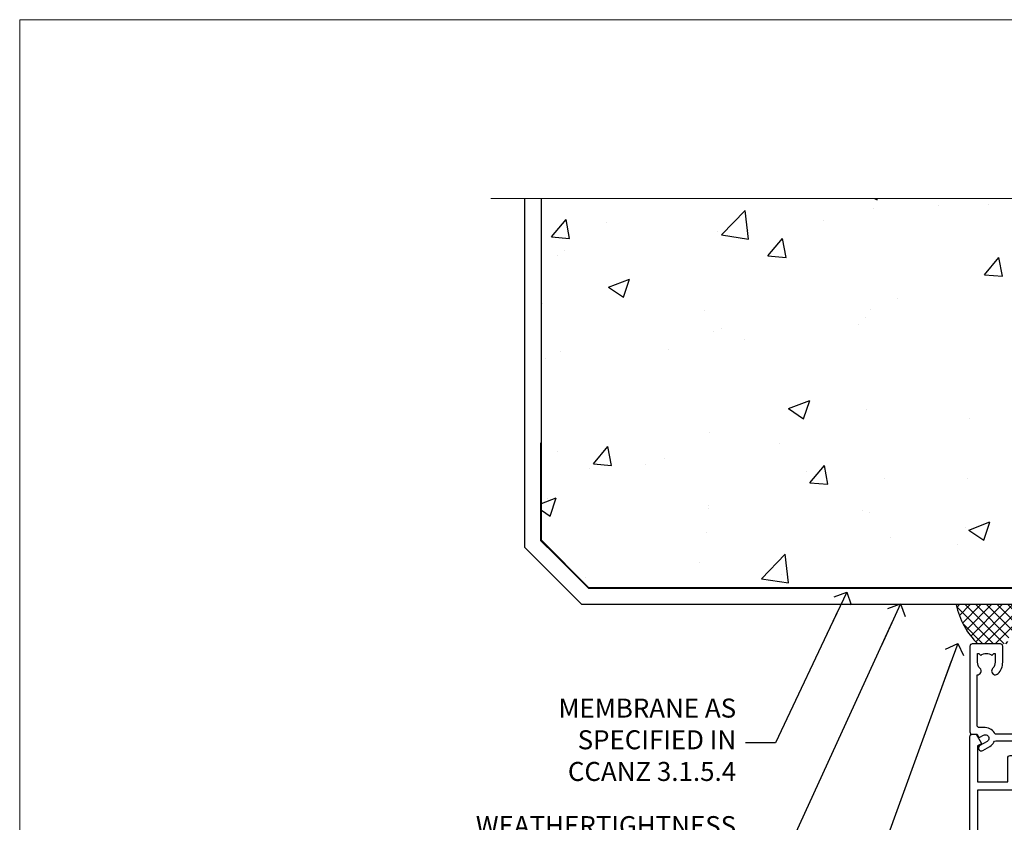
# Model space of a CAD drawing. Units: millimetres. Extents: x 0 to 15530, y -237 to 730.
# Drawn here: x 10800 to 11007, y 561 to 730 of the extents above; entities that cross this region are included whole.
import ezdxf
from ezdxf import colors
from ezdxf.entities.mleader import LeaderData, LeaderLine
from ezdxf.math import Vec2, Vec3

# ---------------------------------------------------------------- set-up
doc = ezdxf.new("R2010")
doc.units = ezdxf.units.MM
doc.linetypes.add('Dashed', pattern=[564.4444465637206, 282.2222232818604, -282.2222232818602])
doc.layers.add('Aluminium Systems Ltd Joinery Detail', color=7, linetype='Continuous')
doc.layers.add('Aluminium Systems Ltd Notes', color=7, linetype='Continuous')
doc.layers.add('No Print', color=7, linetype='Continuous', plot=False)
doc.styles.get("Standard").update_dxf_attribs({"font": 'arial.ttf'})

# ---------------------------------------------------------------- blocks, each defined once
blk = doc.blocks.new('Precast Wall Head AC40 Masonry')
at = {"layer": 'Aluminium Systems Ltd Joinery Detail'}
h = blk.add_hatch(dxfattribs=at)
h.set_pattern_fill('AR-CONC', color=256, scale=0.25)
h.set_pattern_definition([(49.99999999999999, (-355.5577768957412, -12568.81983904667), (45.546167249001, -3.984771384725772), [4.7625, -52.3875]), (355, (-355.5577768957412, -12568.81983904667), (-8.810855356242335, 47.76421130975879), [3.81, -41.9101460425]), (100.4514447, (-351.7622751457412, -12569.15190242167), (36.73531177258832, 43.77943797804878), [4.047502199999999, -44.52256114999999]), (46.18420000000002, (-355.5577768957412, -12556.11983904667), (67.76976022303248, -10.51058198318179), [7.143749999999998, -78.58124999999997]), (96.63555760999996, (-349.9103018957412, -12556.99571404667), (59.35103351287575, 61.85653114943038), [6.071255785, -66.78390204]), (351.1841511700001, (-355.5577768957412, -12556.11983904667), (59.35103351624426, 61.85653114638316), [5.7149917675, -62.86493298]), (21, (-349.2077768957412, -12559.29483904667), (37.90359781728312, -25.5662995467719), [4.7625, -52.3875]), (326.0000000000001, (-349.2077768957412, -12559.29483904667), (15.45050708691177, 46.04699153057982), [3.81, -41.91]), (71.45144499999999, (-346.0491437457412, -12561.42536402167), (53.35410481967904, 20.48069222147631), [4.0475022, -44.5224844]), (37.50000000000001, (-355.5577768957412, -12568.81983904667), (0.7721508126479542, 21.13875971828828), [0, -41.402, 0, -42.545, 0, -42.06875]), (7.499999999999999, (-355.5577768957412, -12568.81983904667), (16.70491562757644, 25.04514370452988), [0, -24.257, 0, -40.4495, 0, -16.03375]), (327.5, (-369.7182768957412, -12568.81983904667), (33.89764879171785, -1.432185998168361), [0, -15.875, 0, -49.53, 0, -65.7225]), (317.5, (-376.0682768957412, -12568.81983904667), (37.03229534650451, 6.356622758333257), [0, -20.6375, 0, -32.893, 0, -46.6725])])
h.paths.add_polyline_path([(-55.95120649151704, 123.6781901806407), (-138.8287604478173, 123.6781901806407), (-139.7324708563028, 127.1120938996773), (-140.9990641196709, 119.6940689919156), (-142.0364273141822, 123.6781901806407), (-245.951206491517, 123.6781901806407), (-245.951206491517, 51.71416046222294), (-235.951206491517, 41.71416046222294), (-141.951206491517, 41.71416046222294), (-141.951206491517, 16.71416046222294), (-92.13817298494291, 16.71416046222294), (-92.13817298494291, 21.18477407473074), (-94.21464032165716, 21.18477407473074), (-94.21464032165738, 60.12482197002828), (-90.99867864876671, 61.86168250869378), (-90.64338143494302, 63.18766976247207), (-90.288084221119, 61.86168250869378), (-87.07212254822969, 60.12482197002828), (-87.07212254822991, 21.18477407473074), (-88.7415402347674, 21.18477407473074), (-89.14858988494296, 20.88126230460875), (-89.14858988494296, 16.71416046222294), (-55.95120649151704, 16.71416046222294)])
at = {"layer": 'Aluminium Systems Ltd Joinery Detail', "linetype": 'Dashed'}
h = blk.add_hatch(dxfattribs=at)
h.set_pattern_fill('ANSI37', color=256, scale=0.5)
h.set_pattern_definition([(45, (-269.6149775173512, -568.8198390466696), (-1.122532015133644, 1.122532015133644), []), (135, (-269.6149775173512, -568.8198390466696), (-1.122532015133644, -1.122532015133644), [])])
edge = h.paths.add_edge_path()
edge.add_line((-142.0801535492269, 41.58744351450514), (-146.4552354683751, 41.58696920824957))
edge.add_line((-146.4552354683751, 41.58696920824877), (-146.4552354683751, 38.17043457661373))
edge.add_line((-146.4552354683751, 38.17043457661384), (-158.6569198521547, 38.17043457661384))
edge.add_arc((-143.1323663513067, 41.37196992638565), 15.85123307495501, 191.652411065811, 226.231313527252)
edge.add_line((-154.0974348155496, 29.92518594262037), (-148.1974348155509, 29.92518594262219))
edge.add_arc((-148.1884652125545, 29.4252664028736), 0.4999999999989867, 14.090834611158186, 91.02789592828441, ccw=False)
edge.add_arc((-145.2762337544036, 30.14560418338988), 2.499999999999966, 180.0000000000026, 193.8536763652565, ccw=False)
edge.add_arc((-145.2762337544032, 30.14560418338988), 2.5, 2.177975568091483, 179.9999999999974, ccw=False)
edge.add_line((-142.7780397573702, 30.24061341024571), (-142.080153549227, 30.34660588215252))
edge.add_line((-142.0801535492269, 30.34660588215229), (-142.0801535492269, 41.58744351450457))
at = {"layer": 'Aluminium Systems Ltd Joinery Detail', "linetype": 'Continuous', "lineweight": 5, "ltscale": 0.12}
blk.add_lwpolyline([(-46.31253985655576, 123.6781901806407), (-138.8287604478173, 123.6781901806407), (-139.7324708563028, 127.1120938996773), (-140.9990641196709, 119.6940689919156), (-142.0364273141822, 123.6781901806407), (-256.5984363646844, 123.6781901806407)], dxfattribs=at)
at = {"layer": 'Aluminium Systems Ltd Joinery Detail'}
for points in [[(-146.4552354683751, 41.71416046222294), (-146.4552354683751, 38.17043457661384), (-237.4137966167085, 38.17043457661384), (-249.4650805338156, 50.22171849372171), (-249.4650805338156, 123.6781901806407)], [(-55.95120649151704, 16.71416046222294), (-141.951206491517, 16.71416046222294), (-141.951206491517, 41.71416046222294), (-235.951206491517, 41.71416046222294), (-245.951206491517, 51.71416046222294), (-245.951206491517, 123.6781901806407)]]:
    blk.add_lwpolyline(points, dxfattribs=at)
at = {"layer": 'Aluminium Systems Ltd Joinery Detail', "linetype": 'Dashed', "lineweight": 5, "ltscale": 0.01, "const_width": 0.25}
blk.add_lwpolyline([(-55.95120649151704, 16.58110474475143), (-142.0801535492269, 16.58110474475143), (-142.0801535492269, 41.58744351450514), (-236.00772767791, 41.57735865464019), (-246.0854086708973, 51.65503964762684), (-246.0854086708973, 72.24387581122755)], dxfattribs=at)
at = {"layer": 'Aluminium Systems Ltd Joinery Detail', "linetype": 'Dashed'}
blk.add_arc((-143.1323663513067, 41.37196992638565, -1.000000000000013), 15.85123307495465, 191.652411065741, 226.2313135271855, dxfattribs=at)
blk = doc.blocks.new('_Open90')
at = {"color": 0, "linetype": 'ByBlock', "lineweight": -2}
for p, q in [((0, 0), (-2.439666651745029, 0)), ((-0.5, 0.5), (0, 0)), ((0, 0), (-0.5, -0.5))]:
    blk.add_line(p, q, dxfattribs=at)
blk = doc.blocks.new('A751-21598')
at = {"flags": 128}
for points in [[(70.1000020845502, 27.65000756325961), (70.10000208455952, 26.900007563256), (68.50000004194865, 26.900007563256), (68.50000004194865, 39.90001715993486), (70.10000208455588, 39.90001715993486), (70.10000208454977, 39.15001715993395, 0.9999999999999999), (71.00000004194658, 39.15001715992656), (71.00000004194658, 42.40001415993294, 0.9999999999999999), (70.00000004194683, 42.40001415993294), (70.00000004194683, 41.30001715993268), (68.50000004194865, 41.30001715993268), (68.50000004194689, 49.00000215993197), (70.00000004194689, 49.00000215993197), (70.00000004194709, 47.90000515993353, 0.999999999999943), (71.00000004194663, 47.90000515993364), (71.00000004194686, 49.5000001599239, 0.4142135623731283), (70.50000004194686, 50.00000015992401), (37.00000004203235, 50.00000015992401, 0.414213562373095), (36.50000004203235, 49.50000015992401), (36.50000004203235, 48.20000015992838, 0.9999999999999999), (37.40000004202653, 48.20000015992838), (37.40000004202653, 49.00000015992401), (38.90000004202653, 49.00000015992401), (38.90000004202651, 43.50000015992401), (37.40000004202651, 43.50000015992401), (37.40000004202651, 44.30000015992692, 0.9999999999999999), (36.50000004203233, 44.30000015992692), (36.50000004203233, 43.00000015992401, 0.414213562373095), (37.00000004203233, 42.50000015992401), (38.90000004202651, 42.50000015992401), (38.90000004202651, 34.8000001599269), (36.90000004203378, 34.8000001599269, 0.9999999999999999), (36.90000004203378, 34.00000015992399), (38.90000004202651, 34.00000015992399), (38.90000004202651, 31.00000015992399), (28.28867545065353, 31.00000015992319, 0.2679491924322215), (27.85566274876084, 30.75000015992384), (26.55662464308173, 28.50000015992399), (22.00000031605944, 28.50000015992399), (22.00000031605944, 30.00000015992399), (23.50000031605944, 30.00000015992399, 0.9999999999999999), (23.50000031605944, 31.00000015992399), (0.500000041945043, 31.00000015992399, 0.414213562373095), (4.194504299448454e-08, 30.50000015992399), (4.193611857772339e-08, 0.5000001119640274, 0.4142135623731783), (0.5000000419361186, 1.119638852742355e-07), (1.333966842972956, 1.119638852742355e-07), (2.373203711535666, 1.800011169422959, 0.4142135623689479), (2.299998630775974, 2.073216250179598), (1.599998630782466, 2.477361438613627), (1.599998630786104, 10.00001124600436), (7.950000041928831, 10.00001124600533), (7.950000041929002, 5.000011246000525, 0.4142135623720295), (8.450000041926955, 4.500011246000753), (14.35000004192628, 4.500011246004163, 0.4142135623729452), (14.85000004192602, 5.000011246004163), (14.85000004192602, 6.000011246004163, 0.414213562373095), (14.35000004192602, 6.500011246004163), (14.04573133325201, 6.500011246003368, 0.6408239254472167), (12.6896213031925, 7.023596151665572, -0.1952598447288701), (11.40000004192746, 6.500011246005073), (9.55000004192891, 6.500011246005073), (9.55000004192891, 6.79767692832624), (9.982817822157614, 7.160854168084427, -0.3639702342664408), (9.982817822158552, 9.539168323923917), (9.55000004192891, 9.902345563682815), (9.55000004192891, 10.20001124600398), (11.40000004192746, 10.20001124600216, -0.1952598447288623), (12.6896213031925, 9.676426340341692, 0.5542191990959229), (14.00722956979826, 10.00001124600618), (38.6000000419248, 10.00001124600618), (38.6000000419248, 2.592820406392832), (37.70000004192752, 2.073205164124573, 0.4142135623808338), (37.62679496117477, 1.80000008336421), (38.66602545574992, 6.597255719498207e-08), (39.50000009707219, 1.579551849317795e-07, 0.4142135300680742), (40.00000004192407, 0.5000001579551849), (40.00000004192407, 10.00001124600618), (56.55000004192883, 10.00001124601178), (56.550000041929, 5.000011246000525, 0.4142135623720295), (57.05000004192695, 4.500011246000753), (62.95000004192627, 4.500011246004163, 0.4142135623729452), (63.45000004192602, 5.000011246004163), (63.45000004192602, 6.000011246004163, 0.414213562373095), (62.95000004192602, 6.500011246004163), (62.645731333252, 6.500011246003368, 0.6408239254472167), (61.28962130319246, 7.023596151665572, -0.1952598447288701), (60.00000004192748, 6.500011246005073), (58.15000004192893, 6.500011246005073), (58.15000004192893, 6.79767692832624), (58.58281782215764, 7.160854168084455, -0.3639702342664408), (58.58281782215855, 9.539168323923917), (58.15000004192893, 9.902345563682815), (58.15000004192893, 10.20001124600398), (60.00000004192748, 10.2000112460039, -0.1952598447288623), (61.28962130319246, 9.676426340341692, 0.5542192105843189), (62.60722957858707, 10.00001127272191), (79.99999904191378, 10.00001088315608), (79.99999904191378, 0.5000001579478806, 0.4142135300686569), (80.49999898676666, 1.579478805524559e-07), (81.33397362808796, 6.596525281565846e-08), (82.37320412266442, 1.80000008335611, 0.4142135623810611), (82.29999904190825, 2.073205164115933), (81.39999904191302, 2.59282040638584), (81.39999904191305, 10.00001124599891), (105.9927705140582, 10.00001124600155, 0.5542191990939607), (107.3103787806624, 9.676426340341663, -0.1952598447288596), (108.6000000419274, 10.20001124600211), (110.450000041926, 10.20001124600392), (110.450000041926, 9.902345563682758), (110.0171822616964, 9.53916832392386, -0.3639702342664493), (110.0171822616973, 7.160854168084313), (110.450000041926, 6.797676928326126), (110.450000041926, 6.500011246005016), (108.6000000419274, 6.500011246005016, -0.1952598447288622), (107.3103787806624, 7.023596151665487, 0.6408239254472272), (105.9542687506029, 6.500011246003311), (105.6500000419295, 6.500011246003709, 0.4142135623734613), (105.1500000419288, 6.000011246004135), (105.1500000419288, 5.000011246003965, 0.4142135623729452), (105.6500000419286, 4.500011246003936), (111.5500000419257, 4.500011246000895, 0.4142135623732282), (112.0500000419259, 5.000011246000867), (112.0500000419261, 10.00001124600161), (118.4000004530502, 10.00001124600064), (118.4000004530538, 2.477361438609023), (117.7000004530602, 2.073216250176785, 0.414213562369494), (117.6267953723043, 1.800011169419889), (118.6660322132284, 1.598241112787946e-07), (119.4999990419415, 1.598242249656323e-07, 0.4142135623730451), (119.9999990419415, 0.5000001598241965), (119.9999990419447, 49.5000001599339, 0.414213562373095), (119.4999990419447, 50.0000001599339), (116.5000000419469, 50.0000001599339, 0.414213562373095), (116.0000000419469, 49.5000001599339), (116.0000000419469, 47.90000415993399, 0.9999999999999999), (116.9999980419462, 47.90000415993399), (116.9999980419462, 49.00000215993185), (118.4999990419447, 49.00000215993185), (118.4999990419428, 41.30001715993257), (116.9999980419462, 41.30001715993257), (116.9999980419455, 42.40001415993441, 1.000000000000057), (115.9999980419462, 42.40001415993373), (115.9999980419482, 39.15137301435078, 0.9999999999999999), (116.8999959993487, 39.15137301435135), (116.8999959993388, 39.90001715993475), (118.4999990419429, 39.90001715993475), (118.4999990419429, 26.90000756325591), (116.899995999339, 26.90000756325594), (116.8999959993459, 27.64865170882697, 0.9999999999999999), (115.999998041956, 27.64865170883533), (115.9999980419444, 26.40000756325963, 0.4142135623763416), (116.4999980419453, 25.900007563255), (117.499999041941, 25.90000756325682, -0.4142135623735446), (117.9999990419417, 25.40000756325682), (117.9999990419399, 11.80000015992962), (93.90000004194678, 11.80000015992965), (93.50000004194675, 11.40000015992962), (93.10000004194677, 11.80000015992962), (68.50000004194996, 11.80000015992962), (68.5000000419505, 25.90000756325779), (70.50000004195192, 25.90000756325585, 0.4142135623770242), (71.0000000419524, 26.40000756326208), (71.00000004193683, 27.65000756327083, 1.000000000000028)], [(47.77358123797592, 45.06037889866042, -0.1952598447288622), (47.24999633231371, 46.3500001599254), (47.24999633231366, 48.20000015992395), (47.54766201463482, 48.20000015992395), (47.91083925439378, 47.76718237969436, -0.363970234266435), (50.28915341023321, 47.76718237969527), (50.65233064999137, 48.20000015992395), (50.94999633231254, 48.20000015992395), (50.94999633231254, 46.3500001599254, -0.1952598447288622), (50.42641142665207, 45.06037889866042, 0.999999999999995), (51.57358123797241, 43.94503078080874, 0.1952598447288622), (52.54999633231253, 46.3500001599254), (52.54999633231256, 48.40000015992399), (66.90000004194832, 48.40000015992399), (66.90000004194829, 25.80001836103645), (65.63591672894935, 25.59485165369691, 1.004500192607277), (65.76762639171005, 24.80577645964641), (66.90000004194638, 25.00001836103991), (66.90000004195045, 18.74641942199844, 0.5773502691896031), (66.90000004195085, 18.05359909897089), (66.90000004195488, 11.80000015992962), (1.600000041945378, 11.80000015992962), (1.600000041945378, 25.00001836104082), (2.732373692183614, 24.80577645964641, 1.00450019260711), (2.864083354944455, 25.59485165369688), (1.600000041945378, 25.80001836103554), (1.600000041945378, 29.40000015992399), (20.40000031605945, 29.40000015992396), (20.40000031605945, 28.50000015992399, 0.414213562373095), (22.00000031605944, 26.90000015992399), (26.55662464308173, 26.90000015992399, 0.2679491924308934), (27.94226528913615, 27.70000015992281), (28.92376074676068, 29.40000015992322), (38.90000004202665, 29.40000015992399, 0.4142135623730701), (40.5000000420265, 31.00000015992399), (40.50000004202653, 48.40000015992399), (45.64999633231545, 48.40000015992399), (45.64999633231542, 46.3500001599254, 0.1952598447288622), (46.62641142665558, 43.94503078080874, 0.999999999999995)]]:
    blk.add_lwpolyline(points, format="xyb", close=True, dxfattribs=at)
blk = doc.blocks.new('A725-21745')
at = {"flags": 128}
blk.add_lwpolyline([(37.11646801240383, 20.91461760752128), (38.35987280291066, 19.3231320504845, -0.6248693519088664), (38.2022706521893, 18.99999975541897), (5.307024864736547, 18.99999975542147, -0.3022673053222528), (3.231717466711387, 17.61925184987041), (2.000000115047413, 17.61925184987041, 0.414213562373095), (1.500000115047413, 17.11925184987041), (1.500000115047413, 6.49573132744473, -0.6858526540293893), (2.123585020710351, 5.139621297385304, 0.1952598447287123), (1.600000115047777, 3.850000036120321), (1.600000115049596, 2.000000036121776), (1.897665797368944, 2.000000036121776), (2.260843037126492, 2.432817816351545, 0.3639702342667938), (4.639157192967076, 2.432817816350791), (5.0023344327237, 2.000000036121776), (5.300000115044867, 2.000000036119957), (5.300000115046686, 3.850000036118502, 0.1952598447290732), (4.776415209384112, 5.139621297385304, -0.9999999999999999), (5.92358502070465, 6.254969415237454, -0.195259844728987), (6.900000115043412, 3.850000036120321), (6.900000115045231, 0.5000000361217758, -0.4142135623741608), (6.400000115045231, 3.612177579270792e-08), (0.5000001150474134, 3.612359478211147e-08, -0.4142135623720295), (1.150474133737589e-07, 0.5000000361217758), (1.150455943843554e-07, 18.50000003612178, -0.4142135623752261), (0.5000001150474134, 19.00000003612359), (1.491733031867597, 19.00000003611996), (1.828126217074868, 19.58265012422299, -0.414213562371763), (2.101331297830804, 19.65585520497912), (2.85671746670775, 19.21973279703371, 1.000000000002101), (3.606717466712297, 20.51877090270868), (2.099999209467541, 21.38867509413313, -0.9999999999986869), (2.699999209471933, 22.42790557867107), (4.206717466717208, 21.558001387248, -0.1544523861771689), (5.000744966466115, 20.68964304016895, 0.2920433047074474), (5.454341760832875, 20.39999975542224), (35.99570968530858, 20.39999975541861), (35.62906032147291, 20.86928954060778, -0.4823427408185513), (35.8117565674074, 21.63027417179029), (36.65632259471747, 22.02410177814119), (35.9274075175417, 27.4000053454368), (32.95000629409694, 27.4000053454368, -0.9999999999999999), (32.95000629409694, 28.80000534543552), (36.71361246468038, 28.80000534543461, -0.3752698379243242), (37.20907876645651, 28.36718528143687), (38.09461976595773, 21.83613225856271, -0.3284042794683215), (37.75363116086702, 21.21173166314027)], format="xyb", close=True, dxfattribs=at)
blk = doc.blocks.new('AC40 Masonry Sliding Door Head')
at = {"layer": 'Aluminium Systems Ltd Joinery Detail', "linetype": 'Dashed', "xscale": -1, "rotation": 180}
for name, p in [('A725-21745', (-119.999999115038, 20.19999852407182)), ('A751-21598', (-119.9999990419128, 1.199998553922683))]:
    blk.add_blockref(name, p, dxfattribs=at)
blk = doc.blocks.new('Page Layout')
at = {"layer": 'Aluminium Systems Ltd Joinery Detail', "color": 8, "lineweight": 5}
blk.add_lwpolyline([(0, 730.131892914731), (0, 0), (553.0825377109722, 0), (553.0825377109722, 730.131892914731)], close=True, dxfattribs=at)
blk = doc.blocks.new('Precast Wall Head Text AC40 Masonry')
at = {"layer": 'Aluminium Systems Ltd Notes', "color": 3, "lineweight": 5, "ltscale": 0.12}
ml = blk.add_multileader_mtext('Standard', dxfattribs=at)
ml.set_content('MEMBRANE AS SPECIFIED IN CCANZ 3.1.5.4', color=3)
ml.set_leader_properties(color=8)
ml.set_arrow_properties(name='OPEN90')
ml.build(insert=Vec2(0, 0))
ml.multileader.update_dxf_attribs({"text_left_attachment_type": 2, "text_right_attachment_type": 2})
ctx = ml.context
ctx.base_point, ctx.plane_origin = Vec3(-50.36367649170402, -94.78488918038965), Vec3(95.3150275090145, -250.9164012477977)
ctx.left_attachment, ctx.right_attachment, ctx.text_align_type = 2, 2, 2
notes = []
notes.append((ctx, [(0, (1, 1, 0), (0.5171153346514075, -94.78488918038965), (-1, 0), 6.291433026901132, [(0, [(15.493620026494, -63.05072965582076)], 0, [])])]))
ctx.mtext.insert, ctx.mtext.width, ctx.mtext.alignment, ctx.mtext.line_spacing_style, ctx.mtext.flow_direction = Vec3(-7.774317692249724, -85.45155584705572), 49.87981264959171, 3, 2, 5
ml = blk.add_multileader_mtext('Standard', dxfattribs=at)
ml.set_content('WEATHERTIGHTNESS SYSTEM AS SPECIFIED IN CCANZ 4.2, 4.3 OR 4.4', color=3)
ml.set_leader_properties(color=8)
ml.set_arrow_properties(name='OPEN90')
ml.build(insert=Vec2(0, 0))
ml.multileader.update_dxf_attribs({"text_left_attachment_type": 2, "text_right_attachment_type": 2})
ctx = ml.context
ctx.base_point, ctx.plane_origin = Vec3(-72.25999299920744, -122.8574778009588), Vec3(98.67667824759701, -79.98071623539181)
ctx.left_attachment, ctx.right_attachment, ctx.text_align_type = 2, 2, 2
notes.append((ctx, [(0, (1, 1, 0), (0.5171153346514075, -122.8574778009588), (-1, 0), 6.291433026901132, [(0, [(26.80742477288959, -65.52827013479873)], 0, [])])]))
ctx.mtext.insert, ctx.mtext.width, ctx.mtext.defined_height, ctx.mtext.alignment, ctx.mtext.line_spacing_style, ctx.mtext.flow_direction = Vec3(-7.774317692249724, -110.1908111342927), 64.81528609409838, 20.24298139335529, 3, 2, 5
ml = blk.add_multileader_mtext('Standard', dxfattribs=at)
ml.set_content('HEAD SEALANT CONTINUOUS SEAL TO HEAD ON PEF AS PER CCANZ 3.1.12', color=3)
ml.set_leader_properties(color=8)
ml.set_arrow_properties(name='OPEN90')
ml.build(insert=Vec2(0, 0))
ml.multileader.update_dxf_attribs({"text_left_attachment_type": 2, "text_right_attachment_type": 2})
ctx = ml.context
ctx.base_point, ctx.plane_origin = Vec3(-52.28454961585136, -179.3383111295334), Vec3(42.21256303280916, -195.3225976793929)
ctx.left_attachment, ctx.right_attachment, ctx.text_align_type = 2, 2, 2
notes.append((ctx, [(0, (1, 1, 0), (0.5171153346514075, -179.3383111295334), (-1, 0), 6.291433026901132, [(0, [(38.85681080311269, -73.82970994285097)], 0, [])])]))
ctx.mtext.insert, ctx.mtext.width, ctx.mtext.alignment, ctx.mtext.line_spacing_style, ctx.mtext.flow_direction = Vec3(-7.774317692249724, -163.3383111295334), 42.80845800599491, 3, 2, 5
for ctx, leaders in notes:
    for number, flags, end, landing, length, lines in leaders:
        leader = LeaderData()
        leader.index, (leader.has_last_leader_line, leader.has_dogleg_vector, leader.attachment_direction) = number, flags
        leader.last_leader_point, leader.dogleg_vector, leader.dogleg_length = Vec3(end), Vec3(landing), length
        for number, points, colour, breaks in lines:
            line = LeaderLine()
            line.index, line.vertices, line.color, line.breaks = number, Vec3.list(points), colors.encode_raw_color(colour), breaks
            leader.lines.append(line)
        ctx.leaders.append(leader)

msp = doc.modelspace()

# ---------------------------------------------------------------- block references
at = {"layer": 'Aluminium Systems Ltd Joinery Detail'}
for name, p in [('Precast Wall Head AC40 Masonry', (11155.72699277108, 568.8478556232767)), ('AC40 Masonry Sliding Door Head', (11119.96034108018, 578.5450265013405, 1.000000000000014))]:
    msp.add_blockref(name, p, dxfattribs=at)
at = {"layer": 'Aluminium Systems Ltd Notes'}
msp.add_blockref('Precast Wall Head Text AC40 Masonry', (10958.53316331997, 672.6924627853587), dxfattribs=at)
at = {"layer": 'No Print'}
msp.add_blockref('Page Layout', (10800, 0), dxfattribs=at)

doc.saveas('drawing.dxf')
